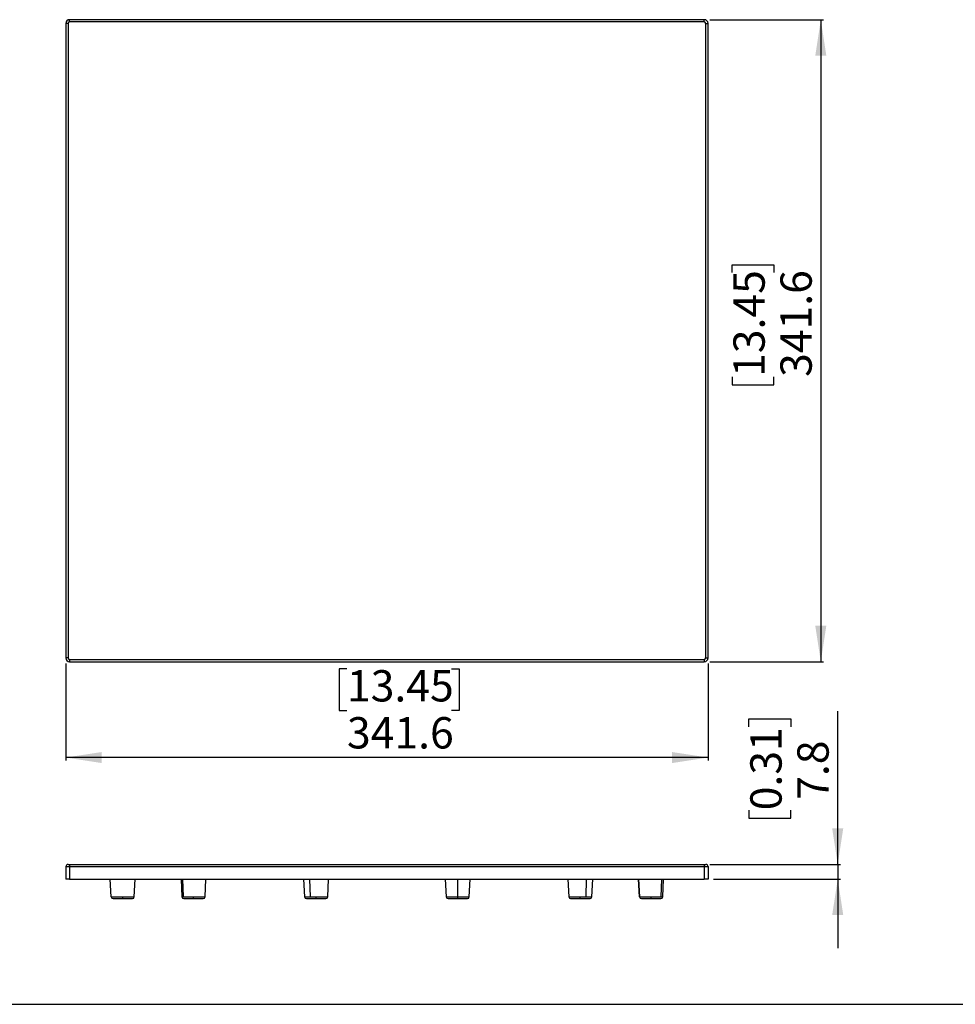
# Model space of a CAD drawing. Units: millimetres. Extents: x 69 to 1126, y 56 to 792.
# Drawn here: x 463 to 794, y 56 to 405 of the extents above; entities that cross this region are included whole.
import ezdxf

# ---------------------------------------------------------------- set-up
doc = ezdxf.new("R2010")
doc.units = ezdxf.units.MM
doc.layers.add('10', color=1, linetype='Continuous')
doc.layers.add('细实线层', color=7, linetype='Continuous')
doc.styles.add('SLDTEXTSTYLE3', font='TXT', dxfattribs={"width": 0.7})
doc.dimstyles.new('SLDDIMSTYLE1', dxfattribs={"dimtxt": 12.733073, "dimasz": 12.733073, "dimexe": 0, "dimexo": 0.0625, "dimgap": 3.183268, "dimtad": 1, "dimdec": 1, "dimlfac": 1.5, "dimrnd": 1e-09, "dimzin": 12, "dimdsep": 46, "dimtxsty": 'SLDTEXTSTYLE3', "dimsah": 1, "dimcen": 0.09, "dimadec": 0, "dimazin": 3, "dimtfac": 1, "dimtdec": 1, "dimtofl": 0, "dimtmove": 0, "dimatfit": 3, "dimfxl": 1, "dimfrac": 2, "dimtolj": 1, "dimtzin": 12, "dimarcsym": 0})
doc.dimstyles.new('SLDDIMSTYLE3', dxfattribs={"dimtxt": 12.733073, "dimasz": 12.733073, "dimexe": 0, "dimexo": 0.0625, "dimgap": 3.183268, "dimtad": 1, "dimdec": 1, "dimlfac": 1.5, "dimrnd": 1e-09, "dimzin": 12, "dimdsep": 46, "dimtxsty": 'SLDTEXTSTYLE3', "dimsah": 1, "dimcen": 0.09, "dimadec": 0, "dimazin": 3, "dimtfac": 1, "dimtdec": 1, "dimtmove": 0, "dimatfit": 0, "dimfxl": 1, "dimfrac": 2, "dimtolj": 1, "dimtzin": 12, "dimarcsym": 0})

# ---------------------------------------------------------------- blocks, each defined once
blk = doc.blocks.new('_D_7')
at = {"layer": '10'}
for p, q in [((707.39, 404.8), (747.73, 404.8)), ((746.73, 404.8), (746.73, 177.07)), ((715.24, 315.12), (715.24, 317.9)), ((715.24, 317.9), (730.06, 317.9)), ((730.06, 317.9), (730.06, 315.12)), ((715.24, 278.08), (715.24, 275.3)), ((730.06, 275.3), (730.06, 278.08)), ((715.24, 275.3), (730.06, 275.3)), ((707.39, 177.07), (747.73, 177.07))]:
    blk.add_line(p, q, dxfattribs=at)
for points in [[(746.73, 404.8), (744.77, 392.07), (748.68, 392.07)], [(746.73, 177.07), (748.68, 189.8), (744.77, 189.8)]]:
    blk.add_solid(points, dxfattribs=at)
at = {"layer": '10', "char_height": 11.113, "attachment_point": 1, "rotation": 90, "style": 'SLDTEXTSTYLE3'}
for s, insert in [('13.45', (715.73, 278.08)), ('341.6', (732.4, 278.08))]:
    blk.add_mtext(s, dxfattribs=dict(at, insert=insert))
blk = doc.blocks.new('_D_8')
at = {"layer": '10'}
for p, q in [((478.99, 176.4), (478.99, 142.07)), ((706.73, 176.4), (706.73, 142.07)), ((578.69, 174.55), (575.91, 174.55)), ((575.91, 174.55), (575.91, 159.73)), ((615.73, 174.55), (618.51, 174.55)), ((618.51, 174.55), (618.51, 159.73)), ((575.91, 159.73), (578.69, 159.73)), ((618.51, 159.73), (615.73, 159.73)), ((706.73, 143.07), (478.99, 143.07))]:
    blk.add_line(p, q, dxfattribs=at)
for points in [[(478.99, 143.07), (491.73, 141.11), (491.73, 145.02)], [(706.73, 143.07), (693.99, 145.02), (693.99, 141.11)]]:
    blk.add_solid(points, dxfattribs=at)
at = {"layer": '10', "char_height": 11.113, "attachment_point": 1, "style": 'SLDTEXTSTYLE3'}
for s, insert in [('13.45', (578.69, 174.06)), ('341.6', (578.69, 157.39))]:
    blk.add_mtext(s, dxfattribs=dict(at, insert=insert))
blk = doc.blocks.new('_D_9')
at = {"layer": '10'}
for p, q in [((752.73, 105.17), (752.73, 159.55)), ((721.24, 153.99), (721.24, 156.77)), ((721.24, 156.77), (736.06, 156.77)), ((736.06, 156.77), (736.06, 153.99)), ((721.24, 124.36), (721.24, 121.58)), ((736.06, 121.58), (736.06, 124.36)), ((721.24, 121.58), (736.06, 121.58)), ((707.39, 105.17), (753.73, 105.17)), ((752.73, 105.17), (752.73, 99.97)), ((708.73, 99.97), (753.73, 99.97)), ((752.73, 99.97), (752.73, 75.49))]:
    blk.add_line(p, q, dxfattribs=at)
for points in [[(752.73, 105.17), (754.68, 117.91), (750.77, 117.91)], [(752.73, 99.97), (750.77, 87.24), (754.68, 87.24)]]:
    blk.add_solid(points, dxfattribs=at)
at = {"layer": '10', "char_height": 11.113, "attachment_point": 1, "rotation": 90, "style": 'SLDTEXTSTYLE3'}
for s, insert in [('0.31', (721.73, 124.36)), ('7.8', (738.4, 128.06))]:
    blk.add_mtext(s, dxfattribs=dict(at, insert=insert))

msp = doc.modelspace()

# ---------------------------------------------------------------- linework, layer by layer
at = {"color": 7, "linetype": 'Continuous', "lineweight": 25}
for p, q in [((479.792, 403.465), (478.992, 403.465)), ((478.992, 403.465), (478.992, 178.398)), ((479.792, 403.465), (479.792, 178.398)), ((480.326, 403.998), (480.326, 404.798)), ((705.392, 404.798), (480.326, 404.798)), ((705.392, 403.998), (480.326, 403.998)), ((705.392, 403.998), (705.392, 404.798)), ((705.926, 403.465), (706.726, 403.465)), ((705.926, 178.398), (705.926, 403.465)), ((706.726, 178.398), (706.726, 403.465)), ((479.792, 178.398), (478.992, 178.398)), ((705.926, 178.398), (706.726, 178.398)), ((480.326, 177.865), (480.326, 177.065)), ((480.326, 177.865), (705.392, 177.865)), ((480.326, 177.065), (705.392, 177.065)), ((705.392, 177.865), (705.392, 177.065)), ((479.792, 105.174), (480.326, 105.174)), ((480.326, 105.174), (480.326, 104.374)), ((480.326, 105.174), (705.392, 105.174)), ((705.392, 105.174), (705.926, 105.174)), ((705.392, 105.174), (705.392, 104.374)), ((478.992, 104.374), (480.326, 104.374)), ((478.992, 104.374), (478.992, 99.974)), ((480.326, 104.374), (480.326, 99.974)), ((480.326, 104.374), (705.392, 104.374)), ((705.392, 104.374), (706.726, 104.374)), ((705.392, 104.374), (705.392, 99.974)), ((706.726, 104.374), (706.726, 99.974)), ((480.326, 99.974), (478.992, 99.974)), ((480.326, 99.974), (705.392, 99.974)), ((495.064, 93.671), (494.734, 99.974)), ((503.264, 93.671), (503.594, 99.974)), ((519.84, 99.974), (520.17, 93.671)), ((520.719, 93.671), (520.433, 99.974)), ((528.369, 93.671), (528.7, 99.974)), ((563.324, 99.974), (563.654, 93.671)), ((565.704, 93.671), (565.539, 99.974)), ((571.853, 93.671), (572.184, 99.974)), ((613.534, 99.974), (613.865, 93.671)), ((617.964, 93.671), (617.964, 99.974)), ((622.064, 93.671), (622.395, 99.974)), ((657.018, 99.974), (657.349, 93.671)), ((663.498, 93.671), (663.663, 99.974)), ((665.548, 93.671), (665.878, 99.974)), ((682.124, 99.974), (682.454, 93.671)), ((682.454, 93.671), (682.124, 99.974)), ((690.104, 93.671), (690.39, 99.974)), ((690.654, 93.671), (690.984, 99.974)), ((690.654, 93.671), (690.984, 99.974)), ((706.726, 99.974), (705.392, 99.974)), ((495.064, 93.671), (499.164, 93.671)), ((495.73, 93.039), (499.164, 93.039)), ((499.164, 93.671), (503.264, 93.671)), ((499.164, 93.039), (499.164, 93.671)), ((499.164, 93.039), (502.598, 93.039)), ((520.17, 93.671), (520.719, 93.671)), ((520.719, 93.671), (524.27, 93.671)), ((520.836, 93.039), (524.27, 93.039)), ((524.27, 93.039), (524.27, 93.671)), ((524.27, 93.671), (528.369, 93.671)), ((524.27, 93.039), (527.704, 93.039)), ((563.654, 93.671), (565.704, 93.671)), ((564.32, 93.039), (567.754, 93.039)), ((565.704, 93.671), (567.754, 93.671)), ((567.754, 93.039), (567.754, 93.671)), ((567.754, 93.671), (571.853, 93.671)), ((567.754, 93.039), (571.188, 93.039)), ((613.865, 93.671), (617.964, 93.671)), ((614.53, 93.039), (617.964, 93.039)), ((617.964, 93.039), (617.964, 93.671)), ((617.964, 93.671), (622.064, 93.671)), ((617.964, 93.039), (621.399, 93.039)), ((657.349, 93.671), (661.448, 93.671)), ((658.014, 93.039), (661.448, 93.039)), ((661.448, 93.671), (663.498, 93.671)), ((661.448, 93.039), (661.448, 93.671)), ((661.448, 93.039), (664.882, 93.039)), ((663.498, 93.671), (665.548, 93.671)), ((682.454, 93.671), (686.554, 93.671)), ((683.12, 93.039), (686.554, 93.039)), ((686.554, 93.671), (690.104, 93.671)), ((686.554, 93.039), (686.554, 93.671)), ((686.554, 93.039), (689.988, 93.039)), ((690.104, 93.671), (690.654, 93.671))]:
    msp.add_line(p, q, dxfattribs=at)
for centre, radius, start, end in [((480.326, 403.465), 1.333, 90, 180), ((480.326, 403.465), 0.533, 90, 180), ((705.392, 403.465), 1.333, 0, 90), ((705.392, 403.465), 0.533, 0, 90), ((480.326, 178.398), 1.333, 180, 270), ((480.326, 178.398), 0.533, 180, 270), ((705.392, 178.398), 0.533, 270, 0), ((705.392, 178.398), 1.333, 270, 0), ((479.792, 104.374), 0.8, 90, 180), ((705.926, 104.374), 0.8, 0, 90), ((495.73, 93.706), 0.667, 183, 270), ((502.598, 93.706), 0.667, 270, 357), ((520.836, 93.706), 0.667, 183, 270), ((527.704, 93.706), 0.667, 270, 357), ((564.32, 93.706), 0.667, 183, 270), ((571.188, 93.706), 0.667, 270, 357), ((614.53, 93.706), 0.667, 183, 270), ((621.399, 93.706), 0.667, 270, 357), ((658.014, 93.706), 0.667, 183, 270), ((664.882, 93.706), 0.667, 270, 357), ((683.12, 93.706), 0.667, 183, 270), ((689.988, 93.706), 0.667, 270, 357)]:
    msp.add_arc(centre, radius, start, end, dxfattribs=at)
at = {"layer": '细实线层'}
msp.add_line((100.309, 55.531), (1050.015, 55.531), dxfattribs=at)

# ---------------------------------------------------------------- dimensions: what is measured, and where the dimension line sits
at = {"layer": '10'}
for base, p1, p2, dimstyle, picture, middle in [((746.726, 177.065), (705.392, 404.798), (705.392, 177.065), 'SLDDIMSTYLE1', '_D_7', (746.726, 296.603)), ((752.726, 99.974), (705.392, 105.174), (706.726, 99.974), 'SLDDIMSTYLE3', '_D_9', (752.726, 139.174))]:
    dim = msp.add_linear_dim(base=base, p1=p1, p2=p2, angle=90, dimstyle=dimstyle, dxfattribs=at)
    dim.commit()
    dim.dimension.update_dxf_attribs({"geometry": picture, "text_midpoint": middle, "dimtype": 160})
dim = msp.add_linear_dim(base=(478.992, 143.065), p1=(706.726, 178.398), p2=(478.992, 178.398), dimstyle='SLDDIMSTYLE1', dxfattribs=at)
dim.commit()
dim.dimension.update_dxf_attribs({"geometry": '_D_8', "text_midpoint": (597.21, 143.065), "dimtype": 160})

doc.saveas('drawing.dxf')
